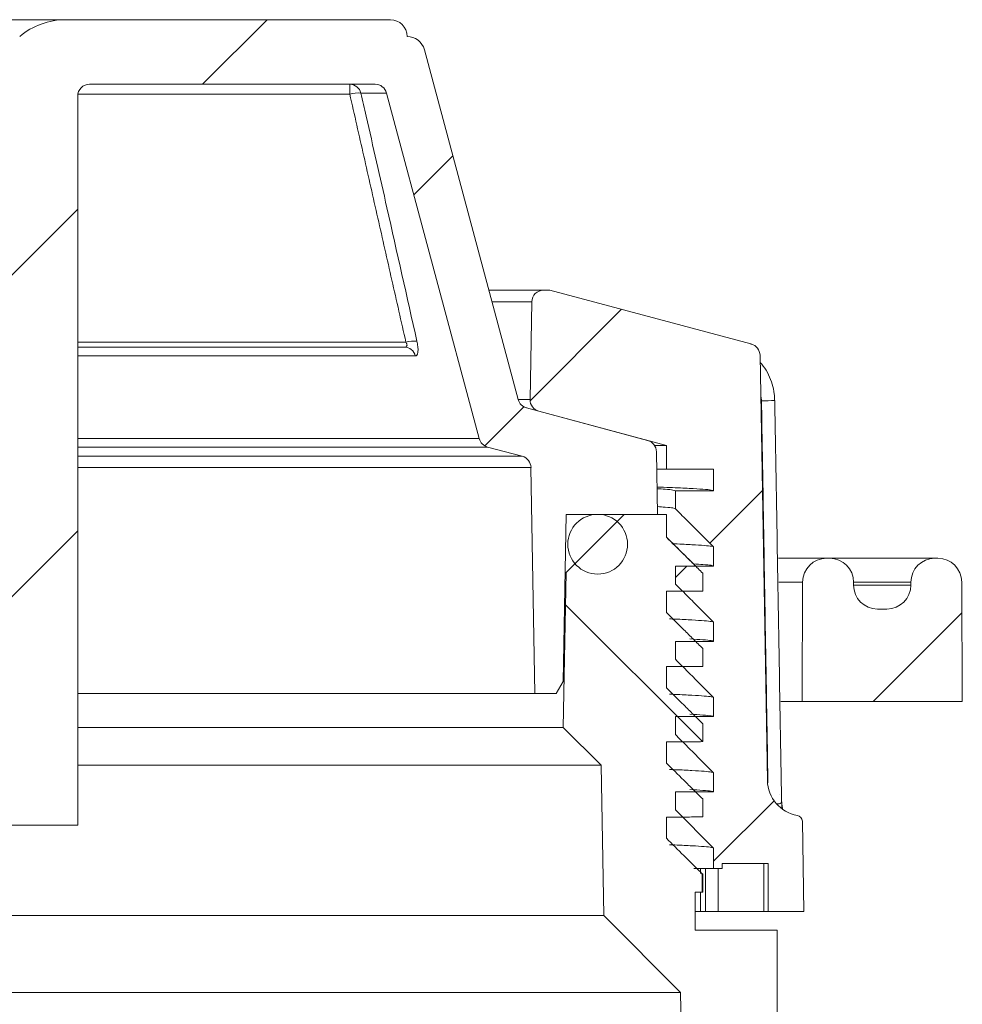
# Model space of a CAD drawing. Units: millimetres. Extents: x 139 to 1299, y -1274 to 239.
# Drawn here: x 1081 to 1160, y 17 to 99 of the extents above; entities that cross this region are included whole.
import ezdxf

# ---------------------------------------------------------------- set-up
doc = ezdxf.new("R2010")
doc.units = ezdxf.units.MM
pattern_1 = [(45, (133.095, -1273.172), (-13.47038, 13.47038), [])]

msp = doc.modelspace()

# ---------------------------------------------------------------- hatches: boundary and pattern name
at = {"linetype": 'Continuous', "lineweight": 0}
h = msp.add_hatch(dxfattribs=at)
h.set_pattern_fill('ANSI31', scale=6, style=0)
h.set_pattern_definition(pattern_1)
edge = h.paths.add_edge_path(flags=0)
edge.add_line((1020.882, 96.275), (1021.862, 95.764))
edge.add_line((1021.862, 95.764), (1021.862, 95.598))
edge.add_line((1021.862, 95.598), (1020.882, 95.088))
edge.add_line((1020.882, 95.088), (1020.882, 94.938))
edge.add_line((1020.882, 94.938), (1021.862, 94.427))
edge.add_line((1021.862, 94.427), (1021.862, 94.261))
edge.add_line((1021.862, 94.261), (1020.882, 93.751))
edge.add_line((1020.882, 93.751), (1020.882, 93.601))
edge.add_line((1020.882, 93.601), (1021.862, 93.09))
edge.add_line((1021.862, 93.09), (1021.862, 92.924))
edge.add_line((1021.862, 92.924), (1020.882, 92.414))
edge.add_line((1020.882, 92.414), (1020.882, 92.264))
edge.add_line((1020.882, 92.264), (1021.862, 91.753))
edge.add_line((1021.862, 91.753), (1021.862, 91.587))
edge.add_line((1021.862, 91.587), (1020.882, 91.077))
edge.add_line((1020.882, 91.077), (1020.882, 90.927))
edge.add_line((1020.882, 90.927), (1021.862, 90.416))
edge.add_line((1021.862, 90.416), (1021.862, 90.25))
edge.add_line((1021.862, 90.25), (1020.882, 89.74))
edge.add_line((1020.882, 89.74), (1020.882, 89.59))
edge.add_line((1020.882, 89.59), (1021.332, 89.355))
edge.add_line((1021.332, 89.355), (1020.412, 89.355))
edge.add_line((1020.412, 89.355), (1020.412, 86.355))
edge.add_line((1020.412, 86.355), (1018.512, 86.355))
edge.add_line((1018.512, 86.355), (1018.512, 80.955))
edge.add_line((1018.512, 80.955), (1025.261, 80.955))
edge.add_line((1025.261, 80.955), (1025.374, 93.955))
edge.add_line((1025.374, 93.955), (1043.003, 93.955))
edge.add_arc((1043.003, 91.955), 2, 78.0385, 90, ccw=False)
edge.add_arc((1050.162, 125.747), 32.542, 258.0385, 281.9615)
edge.add_arc((1057.321, 91.955), 2, 90, 101.9615, ccw=False)
edge.add_line((1057.321, 93.955), (1074.949, 93.955))
edge.add_line((1074.949, 93.955), (1075.412, 40.955))
edge.add_line((1075.412, 40.955), (1077.662, 31.955))
edge.add_line((1077.662, 31.955), (1085.662, 31.955))
edge.add_line((1085.662, 31.955), (1085.662, 92.955))
edge.add_arc((1086.662, 92.955), 1, 90, 180, ccw=False)
edge.add_line((1086.662, 93.955), (1110.533, 93.955))
edge.add_arc((1110.533, 92.955), 1, 15, 90, ccw=False)
edge.add_line((1111.499, 93.214), (1119.246, 64.3))
edge.add_arc((1120.212, 64.559), 1, 195, 255)
edge.add_line((1119.953, 63.593), (1122.84, 62.819))
edge.add_arc((1122.582, 61.854), 1, 1, 75, ccw=False)
edge.add_line((1123.581, 61.871), (1123.912, 42.955))
edge.add_line((1123.912, 42.955), (1125.678, 42.955))
edge.add_line((1125.678, 42.955), (1126.279, 43.955))
edge.add_line((1126.279, 43.955), (1126.523, 57.955))
edge.add_line((1126.523, 57.955), (1134.162, 57.955))
edge.add_line((1134.162, 57.955), (1134.07, 63.202))
edge.add_arc((1133.07, 63.184), 1, 1, 75)
edge.add_line((1133.329, 64.15), (1123.219, 66.859))
edge.add_arc((1123.478, 67.825), 1, 195, 255, ccw=False)
edge.add_line((1122.512, 67.566), (1114.667, 96.843))
edge.add_arc((1113.218, 96.455), 1.5, 15, 90)
edge.add_arc((1111.818, 97.955), 1.4, 0, 90)
edge.add_line((1111.818, 99.355), (1084.662, 99.355))
edge.add_arc((1084.662, 93.355), 6, 90, 129.94451)
edge.add_line((1080.809, 97.955), (1056.662, 97.955))
edge.add_arc((1050.162, 125.747), 28.542, 256.83611, 283.16389, ccw=False)
edge.add_line((1043.662, 97.955), (1024.21, 97.955))
edge.add_line((1024.21, 97.955), (1024.162, 99.355))
edge.add_line((1024.162, 99.355), (1021.862, 99.355))
edge.add_line((1021.862, 99.355), (1021.862, 98.272))
edge.add_line((1021.862, 98.272), (1020.882, 97.762))
edge.add_line((1020.882, 97.762), (1020.882, 97.612))
edge.add_line((1020.882, 97.612), (1021.862, 97.101))
edge.add_line((1021.862, 97.101), (1021.862, 96.935))
edge.add_line((1021.862, 96.935), (1020.882, 96.425))
edge.add_line((1020.882, 96.425), (1020.882, 96.275))
h = msp.add_hatch(dxfattribs=at)
h.set_pattern_fill('ANSI31', scale=6, style=0)
h.set_pattern_definition(pattern_1)
edge = h.paths.add_edge_path(flags=0)
edge.add_line((1135.662, 33.226), (1138.862, 30.026))
edge.add_line((1138.862, 30.026), (1138.862, 28.326))
edge.add_line((1138.862, 28.326), (1139.562, 28.326))
edge.add_line((1139.562, 28.326), (1139.562, 28.726))
edge.add_line((1139.562, 28.726), (1143.412, 28.726))
edge.add_line((1143.412, 28.726), (1143.412, 24.726))
edge.add_line((1143.412, 24.726), (1146.412, 24.726))
edge.add_line((1146.412, 24.726), (1146.28, 32.282))
edge.add_arc((1145.78, 32.273), 0.5, 1, 80.46251)
edge.add_arc((1146.36, 35.725), 3, 181, 260.46251, ccw=False)
edge.add_line((1143.36, 35.672), (1142.739, 71.266))
edge.add_arc((1141.739, 71.249), 1, 1, 74.44001)
edge.add_arc((1140.666, 67.395), 5, 74.44001, 75)
edge.add_line((1141.96, 72.225), (1125.162, 76.726))
edge.add_line((1125.162, 76.726), (1124.644, 76.726))
edge.add_arc((1124.644, 75.726), 1, 90, 179)
edge.add_line((1123.644, 75.744), (1123.502, 67.568))
edge.add_arc((1124.502, 67.551), 1, 179, 255)
edge.add_line((1124.243, 66.585), (1134.912, 63.726))
edge.add_line((1134.912, 63.726), (1134.912, 61.726))
edge.add_line((1134.912, 61.726), (1138.862, 61.726))
edge.add_line((1138.862, 61.726), (1138.862, 59.926))
edge.add_line((1138.862, 59.926), (1135.662, 59.926))
edge.add_line((1135.662, 59.926), (1135.662, 58.426))
edge.add_line((1135.662, 58.426), (1138.862, 55.226))
edge.add_line((1138.862, 55.226), (1138.862, 53.626))
edge.add_line((1138.862, 53.626), (1135.662, 53.626))
edge.add_line((1135.662, 53.626), (1135.662, 52.126))
edge.add_line((1135.662, 52.126), (1138.862, 48.926))
edge.add_line((1138.862, 48.926), (1138.862, 47.326))
edge.add_line((1138.862, 47.326), (1135.662, 47.326))
edge.add_line((1135.662, 47.326), (1135.662, 45.826))
edge.add_line((1135.662, 45.826), (1138.862, 42.626))
edge.add_line((1138.862, 42.626), (1138.862, 41.026))
edge.add_line((1138.862, 41.026), (1135.662, 41.026))
edge.add_line((1135.662, 41.026), (1135.662, 39.526))
edge.add_line((1135.662, 39.526), (1138.862, 36.326))
edge.add_line((1138.862, 36.326), (1138.862, 34.726))
edge.add_line((1138.862, 34.726), (1135.662, 34.726))
edge.add_line((1135.662, 34.726), (1135.662, 33.226))
h = msp.add_hatch(dxfattribs=at)
h.set_pattern_fill('ANSI31', scale=6, angle=90, style=0)
h.set_pattern_definition([(135, (133.095, -1273.172), (-13.47038, -13.47038), [])])
edge = h.paths.add_edge_path(flags=0)
edge.add_line((1131.362, 57.955), (1126.512, 53.105))
edge.add_line((1126.512, 53.105), (1126.285, 40.112))
edge.add_line((1126.285, 40.112), (1129.442, 36.955))
edge.add_line((1129.442, 36.955), (1129.662, 24.386))
edge.add_line((1129.662, 24.386), (1136.098, 17.949))
edge.add_line((1136.098, 17.949), (1136.762, -20.045))
edge.add_line((1136.762, -20.045), (1139.194, -20.045))
edge.add_line((1139.194, -20.045), (1139.962, -18.045))
edge.add_line((1139.962, -18.045), (1140.555, 15.955))
edge.add_line((1140.555, 15.955), (1144.162, 15.955))
edge.add_line((1144.162, 15.955), (1144.162, 23.155))
edge.add_line((1144.162, 23.155), (1137.312, 23.155))
edge.add_line((1137.312, 23.155), (1137.312, 26.331))
edge.add_spline(control_points=[(1137.312, 26.331), (1137.528, 26.332), (1137.745, 26.333), (1137.961, 26.334)], knot_values=[0.002474, 0.002474, 0.002474, 0.002474, 0.003124, 0.003124, 0.003124, 0.003124], weights=[1, 1, 1, 1], degree=3, periodic=0)
edge.add_spline(control_points=[(1137.961, 26.334), (1137.961, 26.459), (1137.96, 26.584), (1137.959, 26.709), (1137.958, 26.897), (1137.957, 27.084), (1137.956, 27.272), (1137.955, 27.459), (1137.954, 27.647), (1137.953, 27.835)], knot_values=[0, 0, 0, 0, 0.000375, 0.000375, 0.000375, 0.000938, 0.000938, 0.000938, 0.0015, 0.0015, 0.0015, 0.0015], weights=[1, 1, 1, 1, 1, 1, 1, 1, 1, 1], degree=3, periodic=0)
edge.add_spline(control_points=[(1137.953, 27.835), (1137.693, 28.091), (1137.434, 28.348), (1137.174, 28.605), (1136.905, 28.871), (1136.635, 29.138), (1136.366, 29.404), (1135.881, 29.884), (1135.396, 30.363), (1134.912, 30.843)], knot_values=[0.000042, 0.000042, 0.000042, 0.000042, 0.001137, 0.001137, 0.001137, 0.002274, 0.002274, 0.002274, 0.00432, 0.00432, 0.00432, 0.00432], weights=[1, 1, 1, 1, 1, 1, 1, 1, 1, 1], degree=3, periodic=0)
edge.add_line((1134.912, 30.843), (1134.912, 32.618))
edge.add_spline(control_points=[(1134.912, 32.618), (1135.156, 32.619), (1135.401, 32.62), (1135.645, 32.622), (1135.915, 32.623), (1136.184, 32.625), (1136.453, 32.626), (1136.956, 32.629), (1137.458, 32.632), (1137.961, 32.634)], knot_values=[0.000074, 0.000074, 0.000074, 0.000074, 0.000808, 0.000808, 0.000808, 0.001616, 0.001616, 0.001616, 0.003124, 0.003124, 0.003124, 0.003124], weights=[1, 1, 1, 1, 1, 1, 1, 1, 1, 1], degree=3, periodic=0)
edge.add_spline(control_points=[(1137.961, 32.634), (1137.96, 32.759), (1137.96, 32.884), (1137.959, 33.009), (1137.958, 33.197), (1137.957, 33.384), (1137.956, 33.572), (1137.955, 33.759), (1137.954, 33.947), (1137.953, 34.135)], knot_values=[0, 0, 0, 0, 0.000375, 0.000375, 0.000375, 0.000938, 0.000938, 0.000938, 0.0015, 0.0015, 0.0015, 0.0015], weights=[1, 1, 1, 1, 1, 1, 1, 1, 1, 1], degree=3, periodic=0)
edge.add_spline(control_points=[(1137.953, 34.135), (1137.693, 34.391), (1137.434, 34.648), (1137.174, 34.905), (1136.905, 35.171), (1136.635, 35.438), (1136.366, 35.704), (1135.881, 36.184), (1135.396, 36.663), (1134.912, 37.142)], knot_values=[0.000042, 0.000042, 0.000042, 0.000042, 0.001137, 0.001137, 0.001137, 0.002274, 0.002274, 0.002274, 0.004319, 0.004319, 0.004319, 0.004319], weights=[1, 1, 1, 1, 1, 1, 1, 1, 1, 1], degree=3, periodic=0)
edge.add_line((1134.912, 37.142), (1134.912, 38.918))
edge.add_spline(control_points=[(1134.912, 38.918), (1135.156, 38.919), (1135.401, 38.92), (1135.645, 38.922), (1135.915, 38.923), (1136.184, 38.925), (1136.453, 38.926), (1136.956, 38.929), (1137.458, 38.932), (1137.961, 38.934)], knot_values=[0.000074, 0.000074, 0.000074, 0.000074, 0.000808, 0.000808, 0.000808, 0.001616, 0.001616, 0.001616, 0.003124, 0.003124, 0.003124, 0.003124], weights=[1, 1, 1, 1, 1, 1, 1, 1, 1, 1], degree=3, periodic=0)
edge.add_spline(control_points=[(1137.961, 38.934), (1137.96, 39.059), (1137.96, 39.184), (1137.959, 39.309), (1137.958, 39.497), (1137.957, 39.684), (1137.956, 39.872), (1137.955, 40.059), (1137.954, 40.247), (1137.953, 40.435)], knot_values=[0, 0, 0, 0, 0.000375, 0.000375, 0.000375, 0.000938, 0.000938, 0.000938, 0.0015, 0.0015, 0.0015, 0.0015], weights=[1, 1, 1, 1, 1, 1, 1, 1, 1, 1], degree=3, periodic=0)
edge.add_spline(control_points=[(1137.953, 40.435), (1137.693, 40.691), (1137.434, 40.948), (1137.174, 41.205), (1136.905, 41.471), (1136.635, 41.738), (1136.366, 42.004), (1135.881, 42.484), (1135.396, 42.963), (1134.912, 43.443)], knot_values=[0.000042, 0.000042, 0.000042, 0.000042, 0.001137, 0.001137, 0.001137, 0.002274, 0.002274, 0.002274, 0.004319, 0.004319, 0.004319, 0.004319], weights=[1, 1, 1, 1, 1, 1, 1, 1, 1, 1], degree=3, periodic=0)
edge.add_line((1134.912, 43.443), (1134.912, 45.218))
edge.add_spline(control_points=[(1134.912, 45.218), (1135.156, 45.219), (1135.401, 45.22), (1135.646, 45.222), (1135.915, 45.223), (1136.184, 45.225), (1136.454, 45.226), (1136.956, 45.229), (1137.459, 45.232), (1137.961, 45.234)], knot_values=[0.000074, 0.000074, 0.000074, 0.000074, 0.000808, 0.000808, 0.000808, 0.001616, 0.001616, 0.001616, 0.003124, 0.003124, 0.003124, 0.003124], weights=[1, 1, 1, 1, 1, 1, 1, 1, 1, 1], degree=3, periodic=0)
edge.add_spline(control_points=[(1137.961, 45.234), (1137.961, 45.359), (1137.96, 45.484), (1137.959, 45.609), (1137.958, 45.797), (1137.957, 45.984), (1137.956, 46.172), (1137.955, 46.359), (1137.954, 46.547), (1137.953, 46.735)], knot_values=[0, 0, 0, 0, 0.000375, 0.000375, 0.000375, 0.000938, 0.000938, 0.000938, 0.0015, 0.0015, 0.0015, 0.0015], weights=[1, 1, 1, 1, 1, 1, 1, 1, 1, 1], degree=3, periodic=0)
edge.add_spline(control_points=[(1137.953, 46.735), (1137.693, 46.991), (1137.434, 47.248), (1137.174, 47.505), (1136.905, 47.771), (1136.635, 48.038), (1136.366, 48.304), (1135.881, 48.784), (1135.396, 49.263), (1134.912, 49.743)], knot_values=[0.000042, 0.000042, 0.000042, 0.000042, 0.001137, 0.001137, 0.001137, 0.002274, 0.002274, 0.002274, 0.00432, 0.00432, 0.00432, 0.00432], weights=[1, 1, 1, 1, 1, 1, 1, 1, 1, 1], degree=3, periodic=0)
edge.add_line((1134.912, 49.743), (1134.912, 51.518))
edge.add_spline(control_points=[(1134.912, 51.518), (1135.156, 51.519), (1135.401, 51.52), (1135.646, 51.522), (1135.915, 51.523), (1136.185, 51.525), (1136.454, 51.526), (1136.956, 51.529), (1137.459, 51.532), (1137.961, 51.534)], knot_values=[0.000074, 0.000074, 0.000074, 0.000074, 0.000808, 0.000808, 0.000808, 0.001616, 0.001616, 0.001616, 0.003124, 0.003124, 0.003124, 0.003124], weights=[1, 1, 1, 1, 1, 1, 1, 1, 1, 1], degree=3, periodic=0)
edge.add_spline(control_points=[(1137.961, 51.534), (1137.961, 51.659), (1137.96, 51.784), (1137.959, 51.909), (1137.959, 52.034), (1137.958, 52.159), (1137.957, 52.284), (1137.956, 52.534), (1137.955, 52.784), (1137.953, 53.035)], knot_values=[0, 0, 0, 0, 0.000375, 0.000375, 0.000375, 0.00075, 0.00075, 0.00075, 0.0015, 0.0015, 0.0015, 0.0015], weights=[1, 1, 1, 1, 1, 1, 1, 1, 1, 1], degree=3, periodic=0)
edge.add_spline(control_points=[(1137.953, 53.035), (1137.694, 53.291), (1137.434, 53.548), (1137.175, 53.805), (1136.905, 54.071), (1136.636, 54.338), (1136.366, 54.604), (1135.881, 55.084), (1135.396, 55.564), (1134.912, 56.043)], knot_values=[0.000042, 0.000042, 0.000042, 0.000042, 0.001137, 0.001137, 0.001137, 0.002274, 0.002274, 0.002274, 0.00432, 0.00432, 0.00432, 0.00432], weights=[1, 1, 1, 1, 1, 1, 1, 1, 1, 1], degree=3, periodic=0)
edge.add_line((1134.912, 56.043), (1134.912, 57.955))
edge.add_line((1134.912, 57.955), (1131.362, 57.955))
h = msp.add_hatch(dxfattribs=at)
h.set_pattern_fill('ANSI31', scale=6, style=0)
h.set_pattern_definition(pattern_1)
edge = h.paths.add_edge_path(flags=0)
edge.add_line((1159.662, 42.283), (1159.618, 52.292))
edge.add_arc((1157.618, 52.283), 2, 0.25, 90)
edge.add_line((1157.618, 54.283), (1157.359, 54.283))
edge.add_arc((1157.359, 52.283), 2, 90, 180)
edge.add_line((1155.359, 52.283), (1155.359, 52.033))
edge.add_arc((1153.359, 52.033), 2, 270, 360, ccw=False)
edge.add_line((1153.359, 50.033), (1152.564, 50.033))
edge.add_arc((1152.564, 52.033), 2, 180, 270, ccw=False)
edge.add_line((1150.564, 52.033), (1150.564, 52.283))
edge.add_arc((1148.564, 52.283), 2, 0, 90)
edge.add_line((1148.564, 54.283), (1148.305, 54.283))
edge.add_arc((1148.305, 52.283), 2, 90, 179.75)
edge.add_line((1146.305, 52.292), (1146.262, 42.283))
edge.add_line((1146.262, 42.283), (1159.662, 42.283))

# ---------------------------------------------------------------- linework, layer by layer
at = {"color": 7, "linetype": 'Continuous', "lineweight": 15}
for p, q in [((1081.182, 99.355), (1079.541, 99.355)), ((1081.278, 99.355), (1081.182, 99.355)), ((1083.15, 99.355), (1081.278, 99.355)), ((1083.211, 99.355), (1083.15, 99.355)), ((1084.283, 99.355), (1083.211, 99.355)), ((1084.312, 99.355), (1084.283, 99.355)), ((1084.661, 99.355), (1084.312, 99.355)), ((1084.662, 99.355), (1084.661, 99.355)), ((1084.662, 99.355), (1111.818, 99.355)), ((1122.512, 67.566), (1114.667, 96.843)), ((1110.533, 93.955), (1086.662, 93.955)), ((1108.421, 93.134), (1108.421, 93.955)), ((1108.421, 93.134), (1085.678, 93.134)), ((1111.499, 93.214), (1109.353, 93.214)), ((1111.499, 93.214), (1119.246, 64.3)), ((1085.662, 92.955), (1085.662, 31.955)), ((1120.058, 76.726), (1124.644, 76.726)), ((1124.644, 76.726), (1125.162, 76.726)), ((1141.96, 72.225), (1125.162, 76.726)), ((1123.644, 75.744), (1120.321, 75.744)), ((1123.644, 75.744), (1123.502, 67.568)), ((1085.662, 72.366), (1113.116, 72.366)), ((1112.986, 71.955), (1085.662, 71.955)), ((1142.007, 72.212), (1141.96, 72.225)), ((1085.662, 71.214), (1113.902, 71.214)), ((1142.739, 71.266), (1143.36, 35.672)), ((1122.512, 67.568), (1123.502, 67.568)), ((1133.329, 64.15), (1123.219, 66.859)), ((1134.912, 63.726), (1124.243, 66.585)), ((1085.662, 64.3), (1119.246, 64.3)), ((1085.662, 63.593), (1119.953, 63.593)), ((1119.953, 63.593), (1122.84, 62.819)), ((1133.911, 63.726), (1134.912, 63.726)), ((1134.912, 61.726), (1134.912, 63.726)), ((1085.662, 62.819), (1122.84, 62.819)), ((1134.162, 57.955), (1134.07, 63.202)), ((1085.662, 61.871), (1123.581, 61.871)), ((1123.581, 61.871), (1123.912, 42.955)), ((1134.096, 61.726), (1134.912, 61.726)), ((1138.862, 61.726), (1134.912, 61.726)), ((1138.862, 59.926), (1138.862, 61.726)), ((1135.662, 59.926), (1135.662, 58.426)), ((1126.279, 43.955), (1126.523, 57.955)), ((1131.362, 57.955), (1126.512, 53.105)), ((1126.523, 57.955), (1134.162, 57.955)), ((1134.912, 57.955), (1131.362, 57.955)), ((1134.912, 56.043), (1134.912, 57.955)), ((1138.862, 53.626), (1138.862, 55.226)), ((1135.662, 53.626), (1135.662, 52.126)), ((1144.274, 54.283), (1148.305, 54.283)), ((1148.564, 54.283), (1148.305, 54.283)), ((1148.564, 54.283), (1157.359, 54.283)), ((1157.618, 54.283), (1157.359, 54.283)), ((1126.512, 53.105), (1126.285, 40.112)), ((1126.439, 53.105), (1126.512, 53.105)), ((1146.305, 52.292), (1144.309, 52.292)), ((1146.305, 52.292), (1146.262, 42.283)), ((1150.564, 52.033), (1150.564, 52.283)), ((1155.359, 52.283), (1150.564, 52.283)), ((1150.564, 52.033), (1155.359, 52.033)), ((1155.359, 52.033), (1155.359, 52.283)), ((1159.618, 52.292), (1159.662, 42.283)), ((1134.912, 49.743), (1134.912, 51.518)), ((1153.359, 50.033), (1152.564, 50.033)), ((1138.862, 47.326), (1138.862, 48.926)), ((1135.662, 47.326), (1135.662, 45.826)), ((1134.912, 43.443), (1134.912, 45.218)), ((1125.678, 42.955), (1126.279, 43.955)), ((1085.662, 42.955), (1123.912, 42.955)), ((1123.912, 42.955), (1125.678, 42.955)), ((1138.862, 41.026), (1138.862, 42.626)), ((1146.262, 42.283), (1144.474, 42.283)), ((1159.662, 42.283), (1146.262, 42.283)), ((1135.662, 41.026), (1135.662, 39.526)), ((1085.662, 40.112), (1126.285, 40.112)), ((1126.285, 40.112), (1129.442, 36.955)), ((1134.912, 37.142), (1134.912, 38.918)), ((1085.662, 36.955), (1129.442, 36.955)), ((1129.442, 36.955), (1129.662, 24.386)), ((1138.862, 34.726), (1138.862, 36.326)), ((1135.662, 33.226), (1135.662, 34.726)), ((1135.662, 34.726), (1138.862, 34.726)), ((1138.862, 30.026), (1135.662, 33.226)), ((1134.912, 30.843), (1134.912, 32.618)), ((1146.412, 24.726), (1146.28, 32.282)), ((1085.662, 31.955), (1077.662, 31.955)), ((1138.862, 28.326), (1138.862, 30.026)), ((1137.217, 28.326), (1138.862, 28.326)), ((1137.765, 28.326), (1137.765, 27.9)), ((1138.186, 28.326), (1138.186, 24.726)), ((1139.562, 28.326), (1138.862, 28.326)), ((1139.23, 28.326), (1139.23, 24.726)), ((1143.412, 28.726), (1139.562, 28.726)), ((1139.562, 28.726), (1139.562, 28.326)), ((1143.051, 28.726), (1143.051, 24.726)), ((1143.412, 24.726), (1143.412, 28.726)), ((1137.312, 23.155), (1137.312, 26.331)), ((1137.765, 26.333), (1137.765, 24.726)), ((1137.765, 24.726), (1137.312, 24.726)), ((1137.765, 24.726), (1138.186, 24.726)), ((1139.23, 24.726), (1138.186, 24.726)), ((1143.051, 24.726), (1139.23, 24.726)), ((1143.051, 24.726), (1143.412, 24.726)), ((1143.412, 24.726), (1146.412, 24.726)), ((1058.112, 24.386), (1129.662, 24.386)), ((1129.662, 24.386), (1136.098, 17.949)), ((1144.162, 23.155), (1137.312, 23.155)), ((1144.162, 15.955), (1144.162, 23.155)), ((1058.112, 17.949), (1136.098, 17.949)), ((1136.098, 17.949), (1136.762, -20.045))]:
    msp.add_line(p, q, dxfattribs=at)
msp.add_circle((1129.162, 55.455), 2.5, dxfattribs=at)
for centre, radius, start, end in [((1084.662, 93.355), 6, 90, 129.94451), ((1111.818, 97.955), 1.4, 0, 90), ((1113.218, 96.455), 1.5, 15, 90), ((1086.662, 92.955), 1, 90, 180), ((1108.409, 92.984), 0.972, 13.71594, 89.30497), ((1110.533, 92.955), 1, 15, 90), ((1109.087, 90.848), 2.381, 83.57188, 106.23067), ((1124.644, 75.726), 1, 90, 179), ((1112.968, 70.997), 0.958, 13.08497, 88.94392), ((1113.79, 69.948), 2.509, 84.32487, 105.5823), ((1141.739, 71.249), 1, 1, 74.44001), ((1123.478, 67.825), 1, 195, 255), ((1124.502, 67.551), 1, 179, 255), ((1142.357, 114.056), 46.602, 270.62245, 271.98945), ((1120.212, 64.559), 1, 195, 255), ((1133.07, 63.184), 1, 1, 75), ((1122.582, 61.854), 1, 1, 75), ((1148.305, 52.283), 2, 90, 179.75), ((1148.564, 52.283), 2, 0, 90), ((1157.359, 52.283), 2, 90, 180), ((1157.618, 52.283), 2, 0.25, 90), ((1152.564, 52.033), 2, 180, 270), ((1153.359, 52.033), 2, 270, 0), ((1146.36, 35.725), 3, 181, 260.46251), ((1145.78, 32.273), 0.5, 1, 80.46251)]:
    msp.add_arc(centre, radius, start, end, dxfattribs=at)
for points in [[(1113.116, 72.366), (1108.421, 93.134)], [(1142.863, 67.456), (1142.795, 68.025)], [(1143.404, 35.475), (1142.863, 67.456)], [(1144.543, 33.887), (1143.975, 67.482)], [(1144.57, 33.766), (1144.551, 33.89)], [(1144.615, 33.346), (1144.553, 33.765)], [(1137.842, 27.873), (1137.953, 27.835)], [(1137.312, 26.331), (1137.961, 26.334)]]:
    msp.add_open_spline(points, degree=1, dxfattribs=at)
for points, knots in [([(1109.353, 93.214), (1109.499, 92.574), (1110.227, 89.375), (1111.795, 82.453), (1113.204, 76.169), (1114.038, 72.446)], [0, 0, 0, 0, 0.092471, 0.462354, 1, 1, 1, 1]), ([(1112.986, 71.955), (1113.008, 71.956), (1113.074, 71.959), (1113.14, 71.984), (1113.188, 72.034), (1113.206, 72.073), (1113.212, 72.139), (1113.201, 72.196), (1113.169, 72.28), (1113.139, 72.329), (1113.116, 72.366)], [0, 0, 0, 0, 0.125186, 0.362538, 0.422388, 0.570379, 0.621278, 0.776018, 0.833474, 1, 1, 1, 1]), ([(1114.038, 72.446), (1114.068, 72.294), (1114.127, 71.989), (1114.138, 71.607), (1114.086, 71.34), (1113.997, 71.226), (1113.925, 71.217), (1113.902, 71.214)], [0, 0, 0, 0, 0.224121, 0.449394, 0.669858, 0.893116, 1, 1, 1, 1]), ([(1143.958, 67.481), (1143.956, 67.665), (1143.95, 68.132), (1143.781, 68.866), (1143.471, 69.653), (1143.122, 70.268), (1142.841, 70.579), (1142.749, 70.68)], [0, 0, 0, 0, 0.157205, 0.398616, 0.638854, 0.88255, 1, 1, 1, 1]), ([(1138.862, 59.926), (1138.819, 59.948), (1138.732, 59.991), (1138.034, 60.06), (1136.874, 60.132), (1135.574, 60.194), (1134.488, 60.233), (1134.122, 60.245)], [0, 0, 0, 0, 0.216427, 0.436434, 0.659528, 0.885175, 1, 1, 1, 1]), ([(1135.662, 59.926), (1135.617, 59.948), (1135.527, 59.991), (1134.986, 60.051), (1134.362, 60.09), (1134.124, 60.104)], [0, 0, 0, 0, 0.378515, 0.76329, 1, 1, 1, 1]), ([(1138.862, 59.926), (1138.532, 59.926), (1137.871, 59.926), (1136.805, 59.926), (1136.068, 59.926), (1135.662, 59.926)], [0, 0, 0, 0, 0.309413, 0.618826, 1, 1, 1, 1]), ([(1135.662, 58.426), (1135.617, 58.448), (1135.527, 58.491), (1134.993, 58.551), (1134.379, 58.588), (1134.15, 58.602)], [0, 0, 0, 0, 0.382045, 0.770407, 1, 1, 1, 1]), ([(1135.662, 58.426), (1135.97, 58.117), (1136.588, 57.5), (1137.43, 56.658), (1138.188, 55.9), (1138.637, 55.451), (1138.862, 55.226)], [0, 0, 0, 0, 0.289429, 0.578859, 0.789429, 1, 1, 1, 1]), ([(1137.351, 53.641), (1137.03, 53.96), (1136.216, 54.764), (1135.403, 55.568), (1134.912, 56.055)], [0, 0, 0, 0, 0.395588, 1, 1, 1, 1]), ([(1137.953, 53.035), (1137.694, 53.291), (1137.165, 53.815), (1136.151, 54.817), (1135.396, 55.564), (1134.912, 56.043)], [0, 0, 0, 0, 0.255984, 0.521772, 1, 1, 1, 1]), ([(1135.478, 55.494), (1135.519, 55.493), (1136.183, 55.468), (1137.083, 55.42), (1138.131, 55.352), (1138.746, 55.288), (1138.823, 55.246), (1138.862, 55.226)], [0, 0, 0, 0, 0.016568, 0.267105, 0.514866, 0.759324, 1, 1, 1, 1]), ([(1138.862, 53.626), (1138.532, 53.626), (1137.871, 53.626), (1137.008, 53.626), (1136.271, 53.626), (1135.865, 53.626), (1135.662, 53.626)], [0, 0, 0, 0, 0.309413, 0.618826, 0.809413, 1, 1, 1, 1]), ([(1138.862, 53.626), (1138.816, 53.648), (1138.723, 53.691), (1138.14, 53.753), (1137.459, 53.793), (1137.181, 53.809)], [0, 0, 0, 0, 0.367862, 0.741807, 1, 1, 1, 1]), ([(1137.961, 51.534), (1137.961, 51.659), (1137.959, 51.909), (1137.957, 52.409), (1137.955, 52.784), (1137.953, 53.035)], [0, 0, 0, 0, 0.25, 0.5, 1, 1, 1, 1]), ([(1135.662, 52.126), (1135.97, 51.817), (1136.588, 51.2), (1137.43, 50.358), (1138.188, 49.6), (1138.637, 49.151), (1138.862, 48.926)], [0, 0, 0, 0, 0.289429, 0.578859, 0.789429, 1, 1, 1, 1]), ([(1134.912, 51.518), (1135.156, 51.519), (1135.67, 51.522), (1136.687, 51.527), (1137.459, 51.532), (1137.961, 51.534)], [0, 0, 0, 0, 0.240741, 0.505675, 1, 1, 1, 1]), ([(1137.953, 46.735), (1137.693, 46.991), (1137.164, 47.514), (1136.151, 48.517), (1135.396, 49.263), (1134.912, 49.743)], [0, 0, 0, 0, 0.256013, 0.521832, 1, 1, 1, 1]), ([(1135.18, 49.206), (1135.323, 49.2), (1136.096, 49.171), (1137.09, 49.12), (1138.129, 49.052), (1138.746, 48.988), (1138.823, 48.946), (1138.862, 48.926)], [0, 0, 0, 0, 0.0545541, 0.2954142, 0.5336045, 0.7686205, 1, 1, 1, 1]), ([(1138.862, 47.326), (1138.532, 47.326), (1137.871, 47.326), (1137.008, 47.326), (1136.271, 47.326), (1135.865, 47.326), (1135.662, 47.326)], [0, 0, 0, 0, 0.309413, 0.618826, 0.809413, 1, 1, 1, 1]), ([(1138.862, 47.326), (1138.817, 47.348), (1138.727, 47.391), (1138.064, 47.459), (1137.262, 47.506), (1136.868, 47.529)], [0, 0, 0, 0, 0.333362, 0.672236, 1, 1, 1, 1]), ([(1137.961, 45.234), (1137.961, 45.359), (1137.959, 45.672), (1137.956, 46.172), (1137.954, 46.547), (1137.953, 46.735)], [0, 0, 0, 0, 0.25, 0.625, 1, 1, 1, 1]), ([(1135.662, 45.826), (1135.97, 45.517), (1136.588, 44.9), (1137.43, 44.058), (1138.188, 43.3), (1138.637, 42.851), (1138.862, 42.626)], [0, 0, 0, 0, 0.289429, 0.578859, 0.789429, 1, 1, 1, 1]), ([(1134.912, 45.218), (1135.156, 45.219), (1135.67, 45.222), (1136.687, 45.227), (1137.459, 45.232), (1137.961, 45.234)], [0, 0, 0, 0, 0.24069, 0.505642, 1, 1, 1, 1]), ([(1137.953, 40.435), (1137.693, 40.691), (1137.164, 41.214), (1136.15, 42.217), (1135.396, 42.963), (1134.912, 43.443)], [0, 0, 0, 0, 0.256037, 0.521881, 1, 1, 1, 1]), ([(1135.181, 42.906), (1135.323, 42.9), (1136.096, 42.871), (1137.09, 42.82), (1138.129, 42.752), (1138.746, 42.688), (1138.823, 42.646), (1138.862, 42.626)], [0, 0, 0, 0, 0.054516, 0.295386, 0.533586, 0.768611, 1, 1, 1, 1]), ([(1138.862, 41.026), (1138.817, 41.048), (1138.727, 41.091), (1138.064, 41.159), (1137.262, 41.206), (1136.868, 41.229)], [0, 0, 0, 0, 0.333394, 0.672301, 1, 1, 1, 1]), ([(1138.862, 41.026), (1138.532, 41.026), (1137.871, 41.026), (1137.008, 41.026), (1136.271, 41.026), (1135.865, 41.026), (1135.662, 41.026)], [0, 0, 0, 0, 0.309413, 0.618826, 0.809413, 1, 1, 1, 1]), ([(1137.961, 38.934), (1137.96, 39.059), (1137.959, 39.372), (1137.956, 39.872), (1137.954, 40.247), (1137.953, 40.435)], [0, 0, 0, 0, 0.25, 0.625, 1, 1, 1, 1]), ([(1134.912, 38.918), (1135.156, 38.919), (1135.67, 38.922), (1136.687, 38.927), (1137.458, 38.932), (1137.961, 38.934)], [0, 0, 0, 0, 0.24062, 0.505598, 1, 1, 1, 1]), ([(1135.662, 39.526), (1135.97, 39.217), (1136.588, 38.6), (1137.43, 37.758), (1138.188, 37), (1138.637, 36.551), (1138.862, 36.326)], [0, 0, 0, 0, 0.289429, 0.578859, 0.789429, 1, 1, 1, 1]), ([(1137.953, 34.135), (1137.693, 34.391), (1137.164, 34.914), (1136.15, 35.917), (1135.396, 36.663), (1134.912, 37.142)], [0, 0, 0, 0, 0.256039, 0.521884, 1, 1, 1, 1]), ([(1135.181, 36.606), (1135.323, 36.6), (1136.096, 36.571), (1137.09, 36.52), (1138.129, 36.452), (1138.746, 36.388), (1138.823, 36.346), (1138.862, 36.326)], [0, 0, 0, 0, 0.0545224, 0.2953905, 0.5335888, 0.7686127, 1, 1, 1, 1]), ([(1138.862, 34.726), (1138.817, 34.748), (1138.727, 34.791), (1138.064, 34.859), (1137.262, 34.906), (1136.868, 34.929)], [0, 0, 0, 0, 0.333389, 0.67229, 1, 1, 1, 1]), ([(1137.961, 32.634), (1137.96, 32.759), (1137.959, 33.072), (1137.956, 33.572), (1137.954, 33.947), (1137.953, 34.135)], [0, 0, 0, 0, 0.25, 0.625, 1, 1, 1, 1]), ([(1144.176, 33.723), (1144.238, 33.723), (1144.333, 33.724), (1144.463, 33.784), (1144.548, 33.862), (1144.532, 33.881), (1144.528, 33.886)], [0, 0, 0, 0, 0.270505, 0.410375, 0.852371, 1, 1, 1, 1]), ([(1144.549, 33.387), (1144.552, 33.418), (1144.564, 33.524), (1144.569, 33.657), (1144.555, 33.745), (1144.552, 33.763)], [0, 0, 0, 0, 0.24255, 0.840441, 1, 1, 1, 1]), ([(1134.912, 32.618), (1135.156, 32.619), (1135.67, 32.622), (1136.687, 32.627), (1137.458, 32.632), (1137.961, 32.634)], [0, 0, 0, 0, 0.240615, 0.505594, 1, 1, 1, 1]), ([(1137.953, 27.835), (1137.693, 28.091), (1137.164, 28.614), (1136.151, 29.617), (1135.396, 30.363), (1134.912, 30.843)], [0, 0, 0, 0, 0.256018, 0.521841, 1, 1, 1, 1]), ([(1135.18, 30.306), (1135.323, 30.3), (1136.096, 30.271), (1137.09, 30.22), (1138.129, 30.152), (1138.746, 30.088), (1138.823, 30.046), (1138.862, 30.026)], [0, 0, 0, 0, 0.054579, 0.295432, 0.533617, 0.768627, 1, 1, 1, 1]), ([(1137.896, 26.373), (1137.895, 26.623), (1137.892, 27.118), (1137.889, 27.613), (1137.888, 27.857)], [0, 0, 0, 0, 0.505373, 1, 1, 1, 1]), ([(1137.961, 26.334), (1137.961, 26.459), (1137.959, 26.772), (1137.956, 27.272), (1137.954, 27.647), (1137.953, 27.835)], [0, 0, 0, 0, 0.25, 0.625, 1, 1, 1, 1])]:
    msp.add_open_spline(points, degree=3, knots=knots, dxfattribs=at)

doc.saveas('drawing.dxf')
